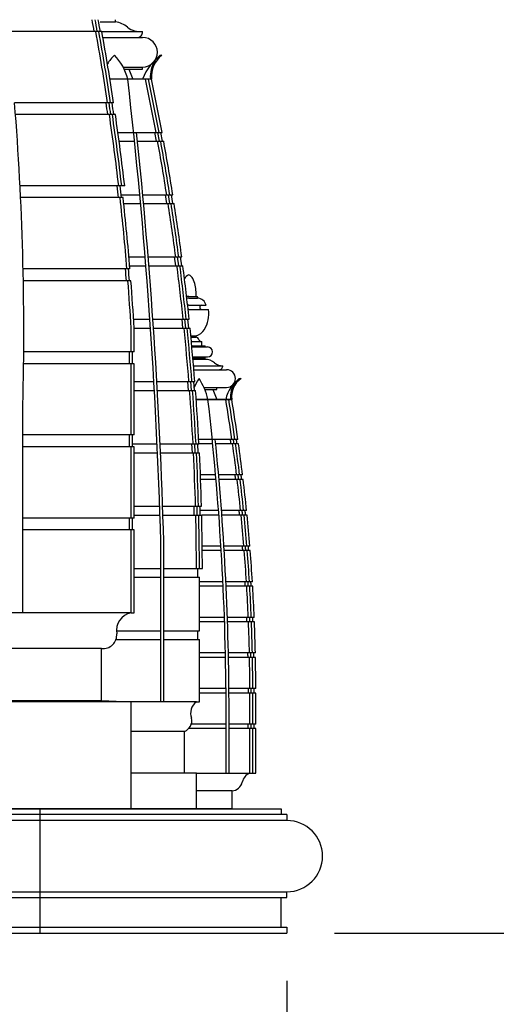
# Model space of a CAD drawing. Units: inches. Extents: x -72 to 7526, y 0 to 4848.
# Drawn here: x 1917 to 1998, y 2716 to 2882 of the extents above; entities that cross this region are included whole.
import ezdxf

# ---------------------------------------------------------------- set-up
doc = ezdxf.new("R2010")
doc.units = ezdxf.units.IN
doc.header["$LTSCALE"] = 0.5
doc.header["$MEASUREMENT"] = 0
for name, color, linetype in [('CROWN', 190, 'Continuous'), ('DIM', 141, 'Continuous'), ('DOME-BASE-EXT', 161, 'Continuous'), ('DOME-HEMISPHERE', 6, 'Continuous')]:
    doc.layers.add(name, color=color, linetype=linetype)
doc.styles.get("Standard").update_dxf_attribs({"font": 'romans.shx', "width": 0.9, "oblique": 15})
doc.dimstyles.new('Standard-AFI$0', dxfattribs={"dimscale": 0, "dimtxt": 0.0625, "dimasz": 0.0625, "dimexe": 0.0625, "dimexo": 0.0625, "dimgap": 0.03125, "dimtad": 1, "dimdec": 4, "dimzin": 3, "dimdsep": 46, "dimlunit": 4, "dimtxsty": 'Standard', "dimblk": 'ARCHTICK', "dimcen": 0.0625, "dimdle": 0.0625, "dimadec": 0, "dimazin": 0, "dimtfac": 0.5, "dimtdec": 4, "dimtofl": 0, "dimtmove": 0, "dimatfit": 3, "dimldrblk": 'ARCHTICK', "dimfxl": 1, "dimfrac": 2, "dimtolj": 1, "dimtzin": 0, "dimarcsym": 0})

# ---------------------------------------------------------------- blocks, each defined once
blk = doc.blocks.new('_ArchTick')
at = {"color": 0, "linetype": 'ByBlock', "const_width": 0.15}
blk.add_lwpolyline([(-0.5, -0.5), (0.5, 0.5)], dxfattribs=at)
blk = doc.blocks.new('*D141')
at = {"layer": 'DEFPOINTS', "color": 0, "transparency": 16777216}
for p in [(1888, 3025.21), (2021.9, 3025.21), (1962.26, 2728)]:
    blk.add_point(p, dxfattribs=at)
at = {"layer": 'DIM', "color": 0, "lineweight": -2, "transparency": 16777216}
for p, q in [((2021.9, 2720), (2021.9, 3033.21)), ((1896, 3025.21), (2029.9, 3025.21)), ((1970.26, 2728), (2029.9, 2728))]:
    blk.add_line(p, q, dxfattribs=at)
at = {"layer": 'DIM', "color": 0, "lineweight": -2, "transparency": 16777216, "xscale": 8, "yscale": 8, "zscale": 8}
for p, rotation in [((2021.9, 3025.21), 90), ((2021.9, 2728), 270)]:
    blk.add_blockref('_ArchTick', p, dxfattribs=dict(at, rotation=rotation))
at = {"layer": 'DIM', "color": 0, "transparency": 16777216, "insert": (2011.81, 2876.6), "char_height": 8, "attachment_point": 5, "rotation": 90}
blk.add_mtext('\\A1;24\'-9 3/16"', dxfattribs=at)
blk = doc.blocks.new('*D142')
at = {"layer": 'DEFPOINTS', "color": 0, "transparency": 16777216}
for p in [(1813.74, 2728), (1962.26, 2728), (1962.26, 2696)]:
    blk.add_point(p, dxfattribs=at)
at = {"layer": 'DIM', "color": 0, "lineweight": -2, "transparency": 16777216}
for p, q in [((1813.74, 2720), (1813.74, 2688)), ((1962.26, 2720), (1962.26, 2688)), ((1805.74, 2696), (1970.26, 2696))]:
    blk.add_line(p, q, dxfattribs=at)
at = {"layer": 'DIM', "color": 0, "lineweight": -2, "transparency": 16777216, "xscale": 8, "yscale": 8, "zscale": 8, "rotation": 180}
blk.add_blockref('_ArchTick', (1813.74, 2696), dxfattribs=at)
at = {"layer": 'DIM', "color": 0, "lineweight": -2, "transparency": 16777216, "xscale": 8, "yscale": 8, "zscale": 8}
blk.add_blockref('_ArchTick', (1962.26, 2696), dxfattribs=at)
at = {"layer": 'DIM', "color": 0, "transparency": 16777216, "insert": (1888, 2706.1), "char_height": 8, "attachment_point": 5}
blk.add_mtext('\\A1;12\'-4 1/2"', dxfattribs=at)

msp = doc.modelspace()

# ---------------------------------------------------------------- linework, layer by layer
for p, q in [((1936, 2749), (1915, 2749)), ((1947, 2749), (1936, 2749)), ((1953, 2749), (1947, 2749))]:
    msp.add_line(p, q)
at = {"layer": 'CROWN'}
for p, q in [((1930.7577075, 2881.625), (1933.363917, 2881.625)), ((1933.363917, 2881.6149896), (1933.363917, 2882)), ((1931.054625, 2880), (1937.9413577, 2880)), ((1931.2340424, 2879), (1937.9413577, 2879)), ((1934.6586757, 2874), (1937.9413577, 2874)), ((1934.8275673, 2873.6666667), (1937.9413577, 2873.6666667)), ((1935.6058737, 2873.6666667), (1936.2725403, 2872)), ((1937.9413577, 2873.6666667), (1937.9413577, 2874)), ((1945.7081036, 2835.3265306), (1945.3518861, 2835.3265306)), ((1945.7081036, 2835.0816327), (1945.3798983, 2835.0816327)), ((1945.7081036, 2835.3265306), (1947.1774913, 2835.3265306)), ((1945.7081036, 2835.0816327), (1947.1774913, 2835.0816327)), ((1946.9325934, 2835.3265306), (1946.9325934, 2836.103179)), ((1947.1774913, 2835.0816327), (1947.1774913, 2835.3265306)), ((1945.7081036, 2833.8571429), (1945.517709, 2833.8571429)), ((1945.7081036, 2833.8571429), (1948.6468791, 2833.8571429)), ((1945.7081036, 2833.122449), (1945.598596, 2833.122449)), ((1945.7081036, 2833.122449), (1949.0482396, 2833.122449)), ((1946.0556256, 2828.7142857), (1946.9325934, 2828.7142857)), ((1946.079596, 2828.4693878), (1946.9542015, 2828.4693878)), ((1946.9325934, 2828.4693878), (1946.9325934, 2828.7142857)), ((1946.1506114, 2827.7346939), (1947.9121852, 2827.7346939)), ((1946.2202838, 2827), (1948.4581036, 2827)), ((1946.2359023, 2826.8333333), (1948.8747703, 2826.8333333)), ((1947.9121852, 2827), (1947.9121852, 2827.7346939)), ((1948.4581036, 2826.8333333), (1948.4581036, 2827)), ((1946.3882895, 2825.1666667), (1948.8747703, 2825.1666667)), ((1946.4031486, 2825), (1948.4517892, 2825)), ((1948.2017892, 2825), (1948.2017892, 2825.1666667)), ((1948.4481136, 2824.7433264), (1948.4517892, 2825)), ((1946.4253079, 2824.75), (1948.4481136, 2824.75)), ((1946.5195386, 2823.6666667), (1951.4581036, 2823.6666667)), ((1946.5760791, 2823), (1952.0831036, 2823)), ((1948.2771024, 2820), (1952.0831036, 2820)), ((1950.4581036, 2819.6666667), (1950.4581036, 2820)), ((1948.4205605, 2819.6666667), (1950.4581036, 2819.6666667)), ((1949.7914369, 2819.6666667), (1950.4581036, 2818))]:
    msp.add_line(p, q, dxfattribs=at)
for centre, radius, start, end in [((1932.891133, 2877.8876675), 3.7671181, 48.792006939, 82.790204036), ((1937.6404091, 2883.8600305), 3.8717445, 234.150482158, 274.458065825), ((1936.9849822, 2879.9563755), 0.9573699, 267.388294758, 2.611705242), ((1937.9413577, 2876.5), 2.5, 270, 90), ((1946.176143, 2837.7560106), 1.3233351, 110.859711007, 153.324278676), ((1945.233714, 2837.7560106), 1.3233351, 26.675721324, 69.140288993), ((1941.2822652, 2836.0019233), 5.6512354, 1.026648759, 24.637899871), ((1947.044479, 2833.4281403), 1.6588337, 14.988013898, 85.400843918), ((1947.9312328, 2833.4897959), 0.3678404, 92.968224528, 267.031775472), ((1943.8618724, 2832.4631149), 5.2281093, 329.204136807, 7.245052118), ((1946.2926447, 2831.0387043), 2.4109035, 285.393061066, 328.70637563), ((1946.9433975, 2827.9790019), 0.4905049, 8.096905332, 91.262123615), ((1947.9045199, 2828.2520363), 0.5173992, 203.214779793, 270.848873575), ((1948.8747703, 2826), 0.8333333, 270, 90), ((1948.4051401, 2822.149026), 2.5946563, 50.385973134, 89.0510052), ((1951.418883, 2825.825814), 2.1595035, 230.988468497, 271.040655343), ((1950.82052, 2823.6375836), 0.6382466, 267.388294758, 2.611705242), ((1952.0831036, 2821.5), 1.5, 270, 90)]:
    msp.add_arc(centre, radius, start, end, dxfattribs=at)
at = {"layer": 'DOME-BASE-EXT'}
for p, q in [((1814.7360567, 2749), (1961.2639433, 2749)), ((1920.671875, 2728), (1920.671875, 2749)), ((1961.2639433, 2749), (1961.2639433, 2748)), ((1962.2639433, 2748), (1813.7360567, 2748)), ((1962.2639433, 2747), (1813.7360567, 2747)), ((1962.2639433, 2748), (1962.2639433, 2747)), ((1813.7360567, 2735), (1962.2639433, 2735)), ((1813.7360567, 2734), (1962.2639433, 2734)), ((1961.2639433, 2729), (1961.2639433, 2734)), ((1962.2639433, 2734), (1962.2639433, 2735)), ((1813.7360567, 2729), (1962.2639433, 2729)), ((1962.2639433, 2729), (1962.2639433, 2728)), ((1813.7360567, 2728), (1962.2639433, 2728))]:
    msp.add_line(p, q, dxfattribs=at)
msp.add_arc((1962.2639433, 2741), 6, 270, 90, dxfattribs=at)
at = {"layer": 'DOME-HEMISPHERE', "color": 250}
for p, q in [((1931.054625, 2880), (1915.2315067, 2880)), ((1933.0425919, 2868), (1916.3507862, 2868)), ((1933.3390913, 2866), (1916.507873, 2866)), ((1933.7653004, 2863), (1941.2108807, 2863)), ((1933.7653004, 2863), (1937.4536659, 2863)), ((1933.9700805, 2861.5), (1936.5682719, 2861.5)), ((1937.0709388, 2861.5), (1941.4854, 2861.5)), ((1934.9110601, 2854), (1917.2743862, 2854)), ((1934.6356285, 2852), (1917.3728663, 2852)), ((1934.3281806, 2852.5), (1937.4537337, 2852.5)), ((1937.9559051, 2852.5), (1943.0111947, 2852.5)), ((1934.7459324, 2851), (1937.5924547, 2851)), ((1938.0945485, 2851), (1943.2453757, 2851)), ((1935.6290009, 2842), (1938.3717511, 2842)), ((1938.8734097, 2842), (1944.5306631, 2842)), ((1935.7985066, 2840), (1917.7885822, 2840)), ((1935.7570394, 2840.5), (1938.4928058, 2840.5)), ((1938.9943969, 2840.5), (1944.7249958, 2840.5)), ((1935.9583187, 2838), (1917.8287077, 2838)), ((1936.4108925, 2831.5), (1939.1662587, 2831.5)), ((1936.4992358, 2830), (1939.269697, 2830)), ((1939.6674744, 2831.5), (1945.7724453, 2831.5)), ((1939.7708552, 2830), (1945.9273304, 2830)), ((1936.4992358, 2826), (1917.8946879, 2826)), ((1936.4992358, 2824), (1917.8765611, 2824)), ((1936.4992358, 2821), (1939.8375835, 2821)), ((1940.3384257, 2821), (1946.7390881, 2821)), ((1936.4992358, 2819.5), (1939.9234481, 2819.5)), ((1940.4242424, 2819.5), (1946.8548411, 2819.5)), ((1917.7497556, 2781.980855), (1917.7497556, 2817.0852564)), ((1936.4992358, 2812), (1917.7497556, 2812)), ((1936.4992358, 2810), (1917.7497556, 2810)), ((1936.2492358, 2810.5), (1940.3860012, 2810.5)), ((1940.8865385, 2810.5), (1947.4325527, 2810.5)), ((1953.9972113, 2811.25), (1947.3920461, 2811.25)), ((1949.7504334, 2810.5), (1947.3920461, 2810.5)), ((1954.1030208, 2810.5), (1950.2528851, 2810.5)), ((1936.4992358, 2809), (1940.4543271, 2809)), ((1940.9548264, 2809), (1947.5094071, 2809)), ((1950.2409853, 2805.25), (1947.6773009, 2805.25)), ((1954.7899923, 2805.25), (1950.7429014, 2805.25)), ((1950.3061277, 2804.5), (1947.7067266, 2804.5)), ((1954.880483, 2804.5), (1950.8079727, 2804.5)), ((1936.4992358, 2800), (1940.811736, 2800)), ((1936.4992358, 2798.5), (1940.8625512, 2798.5)), ((1941.312037, 2800), (1947.8542344, 2800)), ((1941.3628239, 2798.5), (1947.8923443, 2798.5)), ((1950.7276422, 2799.25), (1947.6238996, 2799.25)), ((1950.7829383, 2798.5), (1947.8923443, 2798.5)), ((1955.4606241, 2799.25), (1951.2290281, 2799.25)), ((1955.5359069, 2798.5), (1951.284264, 2798.5)), ((1936.4992358, 2798), (1917.7497556, 2798)), ((1936.4992358, 2796), (1917.7497556, 2796)), ((1941, 2767), (1941, 2794)), ((1941.4998035, 2767.0140171), (1941.4998035, 2794.0140171)), ((1951.135632, 2793.25), (1947.9822127, 2793.25)), ((1951.1811103, 2792.5), (1947.9895269, 2792.5)), ((1956.009925, 2793.25), (1951.6365742, 2793.25)), ((1956.0700913, 2792.5), (1951.6820031, 2792.5)), ((1936.4992358, 2789.5), (1941, 2789.5)), ((1941.4998035, 2789.5), (1948.0049771, 2789.5)), ((1936.4992358, 2788), (1941, 2788)), ((1941.4998035, 2788), (1947.4999933, 2788)), ((1951.4651636, 2787.25), (1947.4999933, 2787.25)), ((1956.4385596, 2787.25), (1951.9657481, 2787.25)), ((1951.5008473, 2786.5), (1947.4999933, 2786.5)), ((1956.4836818, 2786.5), (1952.0013931, 2786.5)), ((1951.7164053, 2781.25), (1947.4999933, 2781.25)), ((1951.7423125, 2780.5), (1947.4999933, 2780.5)), ((1956.7470432, 2781.25), (1952.2167173, 2781.25)), ((1956.7771755, 2780.5), (1952.2425965, 2780.5)), ((1933.5200873, 2779), (1941, 2779)), ((1941.4998035, 2779), (1947.4999933, 2779)), ((1933.4436647, 2777.5), (1941, 2777.5)), ((1941.4998035, 2777.5), (1947.4999933, 2777.5)), ((1951.8894848, 2775.25), (1947.4999933, 2775.25)), ((1956.935745, 2775.25), (1952.3896094, 2775.25)), ((1951.9056288, 2774.5), (1947.4999933, 2774.5)), ((1956.9509234, 2774.5), (1952.405736, 2774.5)), ((1951.9844903, 2769.25), (1947.4999933, 2769.25)), ((1951.9908793, 2768.5), (1947.4999933, 2768.5)), ((1957.00489, 2769.25), (1952.4845121, 2769.25)), ((1957.0051324, 2768.5), (1952.4908941, 2768.5)), ((1952, 2755), (1952, 2767)), ((1952.499995, 2755.0022276), (1952.499995, 2767.0022276)), ((1952, 2762.5), (1945.6978746, 2762.5)), ((1952, 2763.25), (1946.1321146, 2763.25)), ((1956.9999825, 2763.25), (1952.499995, 2763.25)), ((1956.9999825, 2762.5), (1952.499995, 2762.5))]:
    msp.add_line(p, q, dxfattribs=at)
at = {"layer": 'DOME-HEMISPHERE'}
for p, q in [((1940.5298799, 2875.6679712), (1939.6611046, 2874.7578124)), ((1940.8812767, 2876), (1941.1792774, 2876)), ((1939.4413577, 2872), (1932.4198326, 2872)), ((1939.9397162, 2863), (1940.2145841, 2861.5)), ((1940.4482278, 2863), (1940.7230958, 2861.5)), ((1940.9565532, 2863), (1941.2314211, 2861.5)), ((1941.7457103, 2852.5), (1941.9804816, 2851)), ((1942.2517975, 2852.5), (1942.4865688, 2851)), ((1942.7578846, 2852.5), (1942.9926559, 2851)), ((1943.2700733, 2842), (1943.4646489, 2840.5)), ((1943.7742624, 2842), (1943.9688379, 2840.5)), ((1944.2784515, 2842), (1944.473027, 2840.5)), ((1943.7167434, 2840.5), (1943.7250867, 2840.4356804)), ((1936, 2826), (1936, 2830)), ((1936.4992358, 2826), (1936.4992358, 2830.0276513)), ((1944.5155851, 2831.5), (1944.6708554, 2830)), ((1945.018354, 2831.5), (1945.1734315, 2830)), ((1945.521019, 2831.5), (1945.6734385, 2830.0257092)), ((1935.75, 2824), (1935.75, 2826)), ((1936.2492358, 2824), (1936.2492358, 2826)), ((1936, 2812), (1936, 2824)), ((1936.4992358, 2812), (1936.4992358, 2824)), ((1945.485292, 2821), (1945.6011881, 2819.5)), ((1945.9867823, 2821), (1946.1026783, 2819.5)), ((1946.4882725, 2821), (1946.6041685, 2819.5)), ((1953.7642465, 2821.0890296), (1953.2003786, 2820.4783388)), ((1954.2082455, 2821.5), (1954.5243637, 2821.5)), ((1952.9581036, 2818), (1946.9650247, 2818)), ((1946.9650247, 2818), (1951.9444444, 2818)), ((1951.9444444, 2818), (1946.9650247, 2818)), ((1951.9444444, 2818), (1952.9581036, 2818)), ((1951.9581036, 2818), (1952.9581036, 2818)), ((1935.75, 2810), (1935.75, 2812)), ((1936.2492358, 2810), (1936.2492358, 2812)), ((1936, 2798), (1936, 2810)), ((1936.4992358, 2798), (1936.4992358, 2810)), ((1946.1808617, 2810.5), (1946.2578108, 2809)), ((1946.6821762, 2810.487192), (1946.7591253, 2808.987192)), ((1947.1815196, 2810.512808), (1947.2584687, 2809.012808)), ((1935.75, 2796), (1935.75, 2798)), ((1936.2492358, 2796), (1936.2492358, 2798)), ((1936, 2782), (1936, 2796)), ((1936.4992358, 2782.0276513), (1936.4992358, 2796)), ((1947, 2789.5), (1947, 2791)), ((1947.4999933, 2789.5), (1947.4999933, 2791.0025813)), ((1947.2499933, 2788), (1947.2499933, 2789.5)), ((1947.4999933, 2779), (1947.4999933, 2788)), ((1936, 2782), (1915.499472, 2782)), ((1936, 2782), (1936.4992358, 2782.0276513)), ((1947.2499933, 2777.5), (1947.2499933, 2779)), ((1947.4999933, 2767), (1947.4999933, 2777.5)), ((1931, 2776), (1915.499472, 2776)), ((1931, 2767.2249584), (1931, 2776)), ((1915.499472, 2767.2249584), (1931, 2767.2249584)), ((1936, 2767), (1915.499472, 2767)), ((1931, 2767.2249584), (1936, 2767)), ((1947, 2767), (1936, 2767)), ((1936, 2749), (1936, 2767)), ((1947, 2767), (1947.4999933, 2767)), ((1956, 2763.25), (1956, 2767)), ((1956.4999912, 2763.25), (1956.4999912, 2766.9970408)), ((1956.9999825, 2763.25), (1956.9999825, 2766.9940816)), ((1945, 2762), (1936, 2762)), ((1945, 2755), (1945, 2762)), ((1955.75, 2762.5), (1955.75, 2763.25)), ((1956, 2755), (1956, 2762.5)), ((1956.2499912, 2762.5), (1956.2499912, 2763.25)), ((1956.4999912, 2754.9970408), (1956.4999912, 2762.5)), ((1956.7499825, 2762.5), (1956.7499825, 2763.25)), ((1956.9999825, 2754.9940816), (1956.9999825, 2762.5)), ((1947, 2755), (1936, 2755)), ((1947, 2749), (1947, 2755)), ((1947, 2755), (1956, 2755)), ((1956, 2755), (1956.9999825, 2754.9940816)), ((1953, 2752), (1947, 2752)), ((1953, 2749), (1953, 2752))]:
    msp.add_line(p, q, dxfattribs=at)
for centre, radius, start, end in [((1520.3541614, 2805.7970866), 416.0999049, 10.272476565, 10.552482278), ((1520.8663107, 2805.7970866), 416.0999049, 10.272476565, 10.552482278), ((1521.3784299, 2805.7970866), 416.0999049, 10.272476565, 10.552482278), ((1520.3541614, 2805.7970866), 416.3499049, 8.592190367, 10.2662415), ((1520.3541614, 2805.7970866), 416.8499049, 8.581806455, 10.253794173), ((1520.3541614, 2805.7970866), 417.3499049, 8.571447707, 10.241377158), ((1939.0990314, 2870.0320132), 8.4126254, 134.813201088, 147.522131226), ((1927.2406338, 2870.0320132), 8.4126254, 13.528708174, 45.186798912), ((1945.4479888, 2869.2340482), 8, 122.248265821, 159.77278279), ((1943.9206324, 2872.4313906), 4.6875, 144.963612486, 185.501083699), ((1943.9206324, 2872.4313906), 4.5, 127.530957037, 185.501083699), ((1943.9206324, 2872.4313906), 4.6875, 130.420767694, 136.332633359), ((1540.5660537, 2788.901708), 406.4393627, 10.504387351, 11.797558561), ((1540.5660537, 2788.901708), 406.9393627, 10.491334474, 11.782855088), ((1540.5660537, 2788.901708), 407.4393627, 10.478314182, 11.768188487), ((1520.3541614, 2805.7970866), 416.0999049, 8.318968905, 8.597391788), ((1520.8598298, 2805.7970866), 416.0999049, 8.318968905, 8.597391788), ((1521.3654844, 2805.7970866), 416.0999049, 8.318968905, 8.597391788), ((1520.3541614, 2805.7970866), 416.3499049, 6.648328313, 8.313938359), ((1520.3541614, 2805.7970866), 416.8499049, 6.640317907, 8.303895561), ((1520.3541614, 2805.7970866), 417.3499049, 6.632326825, 8.293877083), ((1540.5660537, 2788.901708), 406.4393627, 9.002450318, 10.28940236), ((1540.5660537, 2788.901708), 406.9393627, 8.991297388, 10.276622507), ((1540.5660537, 2788.901708), 407.4393627, 8.980172175, 10.263874536), ((1520.3541614, 2805.7970866), 416.0999049, 6.375156859, 6.652340784), ((1520.8575423, 2805.7970866), 416.0999049, 6.375156859, 6.652340784), ((1520.3541614, 2805.7970866), 416.3499049, 4.712126623, 6.371312993), ((1520.3541614, 2805.7970866), 416.8499049, 4.706461802, 6.363639179), ((1540.5660537, 2788.901708), 406.4393627, 7.506726847, 8.788420805), ((1540.5660537, 2788.901708), 406.9393627, 7.497450409, 8.77753728), ((1540.5660537, 2788.901708), 407.4393627, 7.488196936, 8.766680786), ((1520.3541614, 2805.7970866), 416.0999049, 4.43868857, 4.714964156), ((1520.8558551, 2805.7970866), 416.0999049, 4.43868857, 4.714964156), ((1540.5660537, 2788.901708), 406.4393627, 6.016132422, 7.29349562), ((1540.5660537, 2788.901708), 406.9393627, 6.008713259, 7.284485588), ((1540.5660537, 2788.901708), 407.4393627, 6.001312406, 7.275497849), ((1950.133942, 2836.0019233), 5.6512354, 155.362100129, 155.448104678), ((1941.2787346, 2835.9942101), 5.6512354, 24.551895322, 24.637899871), ((1520.3541614, 2805.7970866), 416.3499049, 3.332355556, 4.436017991), ((1520.3541614, 2805.7970866), 416.8499049, 3.332355556, 4.430686471), ((1540.5660537, 2788.901708), 406.4393627, 4.529614856, 5.80354736), ((1540.5660537, 2788.901708), 406.9393627, 4.524037787, 5.79639219), ((1540.5660537, 2788.901708), 407.4393627, 4.518474449, 5.789254673), ((1956.0612854, 2815.7356396), 10.36715, 146.218883876, 156.246487456), ((1938.8276035, 2815.7356396), 10.36715, 12.616064903, 33.781116124), ((1956.873936, 2817.0864402), 5, 118.028744495, 169.472236504), ((1956.6000109, 2818.4706889), 3.8596978, 144.30790209, 187.004638077), ((1956.6000109, 2818.4706889), 3.6721978, 124.418468717, 187.364223828), ((1956.6000109, 2818.4706889), 3.8596978, 128.292540051, 137.282842935), ((1540.5660537, 2788.901708), 406.4393627, 3.04614724, 4.317527867), ((1540.5660537, 2788.901708), 406.9393627, 3.042400962, 4.312212943), ((1540.5660537, 2788.901708), 407.4393627, 3.038663893, 4.306911101), ((1655.654806, 2768.7775911), 300.3504543, 8.129416406, 9.432366405), ((1655.654806, 2768.7775911), 300.8504543, 8.115814511, 9.416547428), ((1655.654806, 2768.7775911), 301.3504543, 8.10225821, 9.400781664), ((1655.7631383, 2768.0275911), 300.1004543, 8.136234524, 8.280908263), ((1655.654806, 2768.7775911), 300.3504543, 6.974803107, 7.984917666), ((1655.7631383, 2768.0275911), 300.6004543, 8.122609745, 8.267037848), ((1655.654806, 2768.7775911), 300.8504543, 6.96315384, 7.971560721), ((1655.7631383, 2768.0275911), 301.1004543, 8.109030676, 8.253213983), ((1655.654806, 2768.7775911), 301.3504543, 6.951543517, 7.958248534), ((1540.5660537, 2788.901708), 406.4393627, 1.564721336, 2.834413297), ((1540.5660537, 2788.901708), 406.9393627, 1.56279831, 2.83092786), ((1540.5660537, 2788.901708), 407.4393627, 1.560880006, 2.827450987), ((1655.654806, 2768.7775911), 300.1004543, 6.836403615, 6.980642406), ((1655.654806, 2768.7775911), 300.6004543, 6.824978233, 6.968973593), ((1655.654806, 2768.7775911), 301.1004543, 6.813591068, 6.957343823), ((1655.654806, 2768.7775911), 300.3504543, 5.823029803, 6.830686135), ((1655.654806, 2768.7775911), 300.8504543, 5.813318814, 6.819279886), ((1655.654806, 2768.7775911), 301.3504543, 5.803640216, 6.807911757), ((1539.5656816, 2788.901708), 407.1893627, 1.350704651, 1.561838569), ((1540.5660537, 2788.901708), 406.4393627, 0.29579766, 1.353197561), ((1540.0658679, 2788.901708), 407.1893627, 1.350704651, 1.561838569), ((1540.5660537, 2788.901708), 406.9393627, 0.29579766, 1.351534599), ((1540.5660537, 2788.901708), 407.1893627, 1.350704651, 1.561838569), ((1540.5660537, 2788.901708), 407.4393627, 0.08413429, 1.349875721), ((1655.654806, 2768.7775911), 300.1004543, 5.683980344, 5.827897495), ((1655.654806, 2768.7775911), 300.3504543, 4.673613289, 5.679233658), ((1655.654806, 2768.7775911), 300.6004543, 5.674494907, 5.818170249), ((1655.654806, 2768.7775911), 300.8504543, 4.665828723, 5.66976407), ((1655.654806, 2768.7775911), 301.1004543, 5.665041128, 5.808475476), ((1655.654806, 2768.7775911), 301.3504543, 4.658070075, 5.66032606), ((1655.654806, 2768.7775911), 300.1004543, 4.533859917, 4.677515332), ((1655.654806, 2768.7775911), 300.3504543, 3.526079074, 4.530078222), ((1655.654806, 2768.7775911), 300.6004543, 4.526302837, 4.669717758), ((1655.654806, 2768.7775911), 300.8504543, 3.520211497, 4.522533747), ((1655.654806, 2768.7775911), 301.1004543, 4.518770934, 4.661946167), ((1655.654806, 2768.7775911), 301.3504543, 3.514363428, 4.515014385), ((1655.654806, 2768.7775911), 300.1004543, 3.385567589, 3.529020208), ((1655.654806, 2768.7775911), 300.6004543, 3.379929701, 3.523142841), ((1655.654806, 2768.7775911), 301.1004543, 3.374310569, 3.51728503), ((1655.654806, 2768.7775911), 300.3504543, 2.379959558, 3.382746294), ((1655.654806, 2768.7775911), 300.8504543, 2.3760019, 3.377117796), ((1655.654806, 2768.7775911), 301.3504543, 2.372057388, 3.371508008), ((1936.5521604, 2779.018569), 3.03213, 100.492286219, 190.116608746), ((1655.654806, 2768.7775911), 300.1004543, 2.238635312, 2.381943336), ((1655.654806, 2768.7775911), 300.3504543, 1.234792279, 2.236771012), ((1655.654806, 2768.7775911), 300.6004543, 2.234909815, 2.377979082), ((1655.654806, 2768.7775911), 300.8504543, 1.232739793, 2.233051714), ((1655.654806, 2768.7775911), 301.1004543, 2.2311967, 2.374028005), ((1655.654806, 2768.7775911), 301.3504543, 1.230694119, 2.229344767), ((1931.2883749, 2778.2707047), 2.288943, 262.762297637, 5.396371557), ((1655.654806, 2768.7775911), 300.1004543, 1.092599984, 1.235821088), ((1655.654806, 2768.7775911), 300.6004543, 1.090782402, 1.233765182), ((1655.654806, 2768.7775911), 301.1004543, 1.088970857, 1.231716106), ((1655.654806, 2768.7775911), 300.3504543, 0.090118219, 1.091690436), ((1655.654806, 2768.7775911), 300.8504543, 0.089968447, 1.089875877), ((1655.654806, 2768.7775911), 301.3504543, 0.089819171, 1.088067339), ((1655.654806, 2768.7775911), 300.1004543, 359.947001746, 0.090193293), ((1655.654806, 2768.7775911), 300.3504543, 359.660899259, 359.94704586), ((1655.654806, 2768.7775911), 300.6004543, 359.9470899, 0.090043271), ((1655.654806, 2768.7775911), 300.8504543, 359.660899259, 359.947133867), ((1655.654806, 2768.7775911), 301.1004543, 359.947177762, 0.089893747), ((1655.654806, 2768.7775911), 301.3504543, 359.660899259, 359.947221583), ((1948.3324387, 2765.1180462), 2.3058931, 125.29880666, 202.184099432), ((1944.1824538, 2763.8781182), 2.0483432, 293.523525851, 10.385634179), ((1956.8874601, 2752.9687483), 2.2166571, 113.600663449, 166.811293922), ((1952.8259417, 2753.955413), 1.9631445, 275.086696713, 345.819847382)]:
    msp.add_arc(centre, radius, start, end, dxfattribs=at)
at = {"layer": 'DOME-HEMISPHERE', "color": 250}
for centre, radius, start, end in [((1039.7626355, 2768.7245357), 901.5917237, 1.6064557292, 6.5775509537), ((1437.1649642, 2829.3569611), 480.7414446, 358.537273459, 4.610533013), ((1039.7626355, 2768.7245357), 902.0917237, 1.6064557292, 5.9987995277), ((1490.5395133, 2764.9441187), 461.4650663, 0.255260294, 6.602050008), ((1490.5395133, 2764.9441187), 461.9650663, 0.255260294, 5.752804301)]:
    msp.add_arc(centre, radius, start, end, dxfattribs=at)

# ---------------------------------------------------------------- dimensions: what is measured, and where the dimension line sits
at = {"layer": 'DIM'}
dim = msp.add_linear_dim(base=(2021.9047619, 3025.2084979), p1=(1962.2639433, 2728), p2=(1888, 3025.2084979), angle=90, dimstyle='Standard-AFI$0', override={"dimscale": 128}, dxfattribs=at)
dim.commit()
dim.dimension.update_dxf_attribs({"geometry": '*D141', "text_midpoint": (2021.9047619, 2876.604249), "dimtype": 160})
dim = msp.add_linear_dim(base=(1962.2639433, 2696), p1=(1813.7360567, 2728), p2=(1962.2639433, 2728), dimstyle='Standard-AFI$0', override={"dimscale": 128}, dxfattribs=at)
dim.commit()
dim.dimension.update_dxf_attribs({"geometry": '*D142', "text_midpoint": (1888, 2706.0952381)})

doc.saveas('drawing.dxf')
